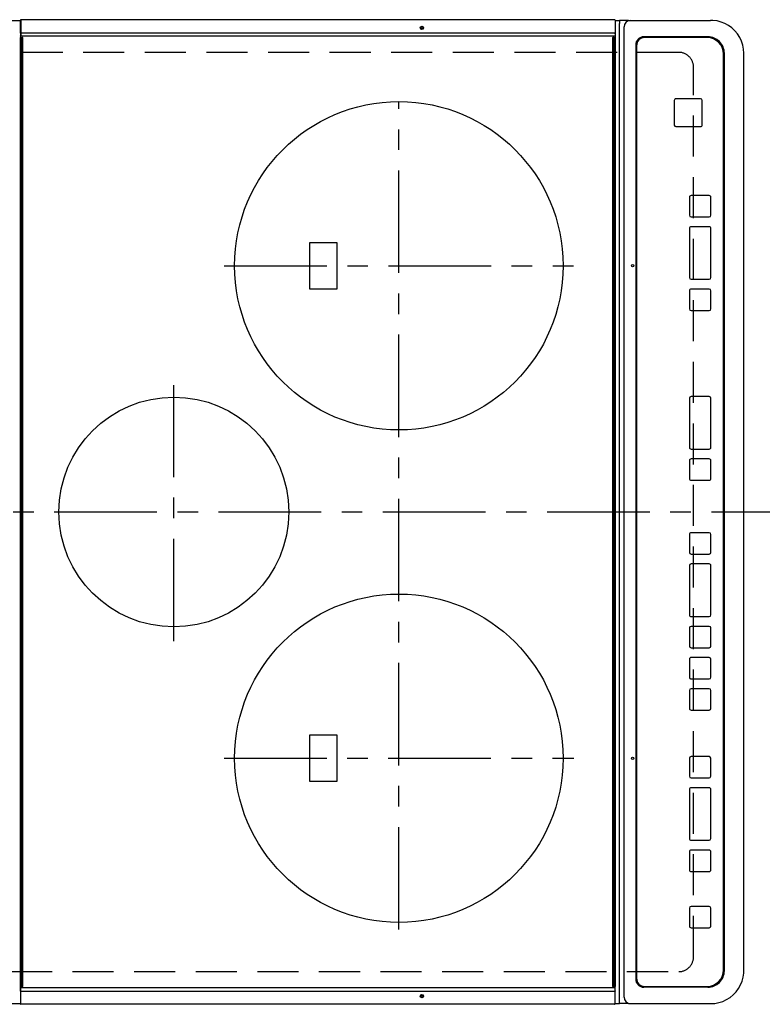
# Model space of a CAD drawing. Extents: x 84007 to 110129, y -10810 to -2410.
# Drawn here: x 85305 to 85757, y -5104 to -4504 of the extents above; entities that cross this region are included whole.
import ezdxf

# ---------------------------------------------------------------- set-up
doc = ezdxf.new("R2010")
doc.units = 0
doc.header["$LTSCALE"] = 50
doc.header["$MEASUREMENT"] = 0
doc.linetypes.add('CENTER', pattern=[2, 1.25, -0.25, 0.25, -0.25])
doc.linetypes.add('DASHED', pattern=[0.75, 0.5, -0.25])
doc.layers.add('126-甲板', color=2, linetype='CONTINUOUS')
doc.layers.add('150-機器', color=8, linetype='CONTINUOUS')

msp = doc.modelspace()

# ---------------------------------------------------------------- linework, layer by layer
at = {"layer": '126-甲板', "linetype": 'DASHED'}
for p, q in [((85706.16, -4524.03), (85262.16, -4524.03)), ((85715.16, -5075.03), (85715.16, -4533.03)), ((85262.16, -5084.03), (85706.16, -5084.03))]:
    msp.add_line(p, q, dxfattribs=at)
for centre, start, end in [((85706.16, -4533.03), 0, 90), ((85706.16, -5075.03), 270, 0)]:
    msp.add_arc(centre, 9, start, end, dxfattribs=at)
at = {"layer": '150-機器', "color": 13, "linetype": 'Continuous'}
for p, q in [((85305.43, -4506.13), (85305.43, -4504.43)), ((85305.73, -4504.13), (85305.73, -4506.13)), ((85667.13, -4504.13), (85305.73, -4504.13)), ((85667.13, -4504.17), (85667.13, -4504.13)), ((85667.43, -4504.43), (85667.43, -4506.13)), ((85259.43, -4504.53), (85305.43, -4504.53)), ((85305.43, -4511.86), (85305.43, -4506.13)), ((85305.73, -4506.13), (85305.43, -4506.13)), ((85305.73, -4506.13), (85305.73, -4511.86)), ((85667.43, -4504.53), (85670.1, -4504.53)), ((85667.43, -4506.13), (85667.43, -4511.86)), ((85670.1, -4504.53), (85670.1, -4506.53)), ((85675.63, -4504.53), (85670.1, -4504.53)), ((85670.1, -5101.53), (85670.1, -4506.53)), ((85672.87, -5099.53), (85672.87, -4508.53)), ((85675.63, -4504.53), (85676.57, -4504.53)), ((85676.57, -4504.53), (85724.2, -4504.53)), ((85724.2, -4504.53), (85725.59, -4504.53)), ((85305.73, -4511.86), (85305.43, -4511.86)), ((85305.43, -4512.22), (85305.43, -4511.86)), ((85305.43, -4512.22), (85305.43, -4512.22)), ((85305.43, -4512.22), (85305.43, -4514.93)), ((85305.44, -4512.25), (85305.43, -4512.22)), ((85305.44, -4514.01), (85305.43, -4513.98)), ((85305.43, -5093.13), (85305.43, -4514.93)), ((85305.43, -4514.93), (85305.93, -4514.93)), ((85305.45, -4512.27), (85305.44, -4512.25)), ((85305.45, -4514.04), (85305.44, -4514.01)), ((85305.48, -4512.3), (85305.45, -4512.27)), ((85305.48, -4514.07), (85305.45, -4514.04)), ((85305.52, -4512.32), (85305.48, -4512.3)), ((85305.52, -4514.09), (85305.48, -4514.07)), ((85305.56, -4512.34), (85305.52, -4512.32)), ((85305.56, -4514.11), (85305.52, -4514.09)), ((85305.61, -4512.36), (85305.56, -4512.34)), ((85305.61, -4514.12), (85305.56, -4514.11)), ((85305.67, -4512.36), (85305.61, -4512.36)), ((85305.67, -4514.13), (85305.61, -4514.12)), ((85305.73, -4512.37), (85305.67, -4512.36)), ((85305.73, -4514.13), (85305.67, -4514.13)), ((85305.73, -4511.86), (85305.73, -4512.37)), ((85667.13, -4512.37), (85305.73, -4512.37)), ((85305.73, -4512.37), (85305.73, -4514.13)), ((85667.13, -4514.13), (85305.73, -4514.13)), ((85305.93, -4514.93), (85305.93, -5093.13)), ((85305.93, -4514.93), (85306.63, -4514.93)), ((85306.93, -5092.83), (85306.93, -4515.23)), ((85665.93, -4515.23), (85665.93, -5092.83)), ((85666.93, -4514.93), (85666.23, -4514.93)), ((85666.93, -5093.13), (85666.93, -4514.93)), ((85666.93, -4514.93), (85667.43, -4514.93)), ((85667.13, -4512.37), (85667.19, -4512.36)), ((85667.19, -4514.13), (85667.13, -4514.13)), ((85667.19, -4512.36), (85667.24, -4512.36)), ((85667.24, -4514.12), (85667.19, -4514.13)), ((85667.24, -4512.36), (85667.3, -4512.34)), ((85667.3, -4514.11), (85667.24, -4514.12)), ((85667.3, -4512.34), (85667.34, -4512.32)), ((85667.34, -4514.09), (85667.3, -4514.11)), ((85667.34, -4512.32), (85667.38, -4512.3)), ((85667.38, -4514.07), (85667.34, -4514.09)), ((85667.38, -4512.3), (85667.41, -4512.27)), ((85667.41, -4514.04), (85667.38, -4514.07)), ((85667.41, -4512.27), (85667.42, -4512.25)), ((85667.42, -4514.01), (85667.41, -4514.04)), ((85667.42, -4512.25), (85667.43, -4512.22)), ((85667.43, -4513.98), (85667.42, -4514.01)), ((85667.43, -4511.86), (85667.43, -4512.22)), ((85667.43, -4512.22), (85667.43, -4514.93)), ((85667.43, -4512.22), (85667.43, -4512.22)), ((85667.43, -4514.93), (85667.43, -5093.13)), ((85723.93, -4514.53), (85684.95, -4514.53)), ((85685.45, -4515.03), (85685.46, -4515.03)), ((85723.45, -4515.03), (85685.46, -4515.03)), ((85679.95, -4519.53), (85679.95, -5088.53)), ((85680.45, -4520.03), (85680.45, -5088.03)), ((85680.45, -4520.03), (85680.46, -4520.03)), ((85680.46, -4520.03), (85680.46, -5088.03)), ((85733.44, -5083.03), (85733.44, -4525.03)), ((85733.93, -5083.53), (85733.93, -4524.53)), ((85745.84, -5083.53), (85745.84, -4524.53)), ((85704.46, -4552.29), (85704.44, -4552.29)), ((85719.46, -4552.29), (85704.46, -4552.29)), ((85703.46, -4553.29), (85703.44, -4553.29)), ((85703.44, -4553.29), (85703.44, -4568.29)), ((85703.46, -4553.29), (85703.46, -4568.29)), ((85720.45, -4568.29), (85720.45, -4553.29)), ((85703.46, -4568.29), (85703.44, -4568.29)), ((85704.46, -4569.29), (85704.44, -4569.29)), ((85704.46, -4569.29), (85719.46, -4569.29)), ((85712.69, -4612.28), (85712.69, -4623.28)), ((85712.71, -4612.28), (85712.69, -4612.28)), ((85712.71, -4612.28), (85712.71, -4623.28)), ((85713.7, -4611.28), (85713.69, -4611.28)), ((85724.7, -4611.28), (85713.7, -4611.28)), ((85725.7, -4623.28), (85725.7, -4612.28)), ((85712.71, -4623.28), (85712.69, -4623.28)), ((85713.7, -4624.28), (85713.69, -4624.28)), ((85713.7, -4624.28), (85724.7, -4624.28)), ((85713.7, -4630.28), (85713.69, -4630.28)), ((85724.7, -4630.28), (85713.7, -4630.28)), ((85712.69, -4631.28), (85712.69, -4661.28)), ((85712.71, -4631.28), (85712.69, -4631.28)), ((85712.71, -4631.28), (85712.71, -4661.28)), ((85725.7, -4661.28), (85725.7, -4631.28)), ((85498.31, -4640.03), (85481.31, -4640.03)), ((85481.31, -4640.03), (85481.31, -4668.03)), ((85498.31, -4668.03), (85498.31, -4640.03)), ((85712.71, -4661.28), (85712.69, -4661.28)), ((85713.7, -4662.28), (85713.69, -4662.28)), ((85713.7, -4662.28), (85724.7, -4662.28)), ((85481.31, -4668.03), (85498.31, -4668.03)), ((85712.69, -4669.28), (85712.69, -4680.28)), ((85712.71, -4669.28), (85712.69, -4669.28)), ((85712.71, -4669.28), (85712.71, -4680.28)), ((85713.7, -4668.28), (85713.69, -4668.28)), ((85724.7, -4668.28), (85713.7, -4668.28)), ((85725.7, -4680.28), (85725.7, -4669.28)), ((85712.71, -4680.28), (85712.69, -4680.28)), ((85713.7, -4681.28), (85713.69, -4681.28)), ((85713.7, -4681.28), (85724.7, -4681.28)), ((85712.69, -4734.69), (85712.69, -4764.69)), ((85712.71, -4734.69), (85712.69, -4734.69)), ((85712.71, -4734.69), (85712.71, -4764.69)), ((85713.7, -4733.69), (85713.69, -4733.69)), ((85724.7, -4733.69), (85713.7, -4733.69)), ((85725.7, -4764.69), (85725.7, -4734.69)), ((85712.71, -4764.69), (85712.69, -4764.69)), ((85713.7, -4765.69), (85713.69, -4765.69)), ((85713.7, -4765.69), (85724.7, -4765.69)), ((85712.69, -4772.69), (85712.69, -4783.69)), ((85712.71, -4772.69), (85712.69, -4772.69)), ((85712.71, -4772.69), (85712.71, -4783.69)), ((85713.7, -4771.69), (85713.69, -4771.69)), ((85724.7, -4771.69), (85713.7, -4771.69)), ((85725.7, -4783.69), (85725.7, -4772.69)), ((85712.71, -4783.69), (85712.69, -4783.69)), ((85713.7, -4784.69), (85713.69, -4784.69)), ((85713.7, -4784.69), (85724.7, -4784.69)), ((85712.69, -4817.69), (85712.69, -4828.69)), ((85712.71, -4817.69), (85712.69, -4817.69)), ((85712.71, -4817.69), (85712.71, -4828.69)), ((85713.7, -4816.69), (85713.69, -4816.69)), ((85724.7, -4816.69), (85713.7, -4816.69)), ((85725.7, -4828.69), (85725.7, -4817.69)), ((85712.71, -4828.69), (85712.69, -4828.69)), ((85713.7, -4829.69), (85713.69, -4829.69)), ((85713.7, -4829.69), (85724.7, -4829.69)), ((85712.69, -4836.69), (85712.69, -4866.69)), ((85712.71, -4836.69), (85712.69, -4836.69)), ((85712.71, -4836.69), (85712.71, -4866.69)), ((85713.7, -4835.69), (85713.69, -4835.69)), ((85724.7, -4835.69), (85713.7, -4835.69)), ((85725.7, -4866.69), (85725.7, -4836.69)), ((85712.71, -4866.69), (85712.69, -4866.69)), ((85713.7, -4867.69), (85713.69, -4867.69)), ((85713.7, -4867.69), (85724.7, -4867.69)), ((85712.69, -4874.69), (85712.69, -4885.69)), ((85712.71, -4874.69), (85712.69, -4874.69)), ((85712.71, -4874.69), (85712.71, -4885.69)), ((85713.7, -4873.69), (85713.69, -4873.69)), ((85724.7, -4873.69), (85713.7, -4873.69)), ((85725.7, -4885.69), (85725.7, -4874.69)), ((85712.71, -4885.69), (85712.69, -4885.69)), ((85713.7, -4886.69), (85713.69, -4886.69)), ((85713.7, -4886.69), (85724.7, -4886.69)), ((85712.69, -4893.69), (85712.69, -4904.69)), ((85712.71, -4893.69), (85712.69, -4893.69)), ((85712.71, -4893.69), (85712.71, -4904.69)), ((85713.7, -4892.69), (85713.69, -4892.69)), ((85724.7, -4892.69), (85713.7, -4892.69)), ((85725.7, -4904.69), (85725.7, -4893.69)), ((85712.71, -4904.69), (85712.69, -4904.69)), ((85713.7, -4905.69), (85713.69, -4905.69)), ((85713.7, -4905.69), (85724.7, -4905.69)), ((85713.7, -4911.69), (85713.69, -4911.69)), ((85724.7, -4911.69), (85713.7, -4911.69)), ((85712.69, -4912.69), (85712.69, -4923.69)), ((85712.71, -4912.69), (85712.69, -4912.69)), ((85712.71, -4912.69), (85712.71, -4923.69)), ((85725.7, -4923.69), (85725.7, -4912.69)), ((85712.71, -4923.69), (85712.69, -4923.69)), ((85713.7, -4924.69), (85713.69, -4924.69)), ((85713.7, -4924.69), (85724.7, -4924.69)), ((85498.31, -4940.03), (85481.31, -4940.03)), ((85481.31, -4940.03), (85481.31, -4968.03)), ((85498.31, -4968.03), (85498.31, -4940.03)), ((85712.68, -4954.03), (85712.68, -4965.03)), ((85712.69, -4954.03), (85712.68, -4954.03)), ((85712.69, -4954.03), (85712.69, -4965.03)), ((85713.69, -4953.03), (85713.68, -4953.03)), ((85724.69, -4953.03), (85713.69, -4953.03)), ((85725.69, -4965.03), (85725.69, -4954.03)), ((85712.69, -4965.03), (85712.68, -4965.03)), ((85713.69, -4966.03), (85713.68, -4966.03)), ((85713.69, -4966.03), (85724.69, -4966.03)), ((85481.31, -4968.03), (85498.31, -4968.03)), ((85713.69, -4972.03), (85713.68, -4972.03)), ((85724.69, -4972.03), (85713.69, -4972.03)), ((85712.68, -4973.03), (85712.68, -5003.03)), ((85712.69, -4973.03), (85712.68, -4973.03)), ((85712.69, -4973.03), (85712.69, -5003.03)), ((85725.69, -5003.03), (85725.69, -4973.03)), ((85712.69, -5003.03), (85712.68, -5003.03)), ((85713.69, -5004.03), (85713.68, -5004.03)), ((85713.69, -5004.03), (85724.69, -5004.03)), ((85712.68, -5011.03), (85712.68, -5022.03)), ((85712.69, -5011.03), (85712.68, -5011.03)), ((85712.69, -5011.03), (85712.69, -5022.03)), ((85713.69, -5010.03), (85713.68, -5010.03)), ((85724.69, -5010.03), (85713.69, -5010.03)), ((85725.69, -5022.03), (85725.69, -5011.03)), ((85712.69, -5022.03), (85712.68, -5022.03)), ((85713.69, -5023.03), (85713.68, -5023.03)), ((85713.69, -5023.03), (85724.69, -5023.03)), ((85713.69, -5044.28), (85713.68, -5044.28)), ((85724.69, -5044.28), (85713.69, -5044.28)), ((85712.68, -5045.28), (85712.68, -5056.28)), ((85712.69, -5045.28), (85712.68, -5045.28)), ((85712.69, -5045.28), (85712.69, -5056.28)), ((85725.69, -5056.28), (85725.69, -5045.28)), ((85712.69, -5056.28), (85712.68, -5056.28)), ((85713.69, -5057.28), (85713.68, -5057.28)), ((85713.69, -5057.28), (85724.69, -5057.28)), ((85745.84, -5083.53), (85745.86, -5083.53)), ((85680.45, -5088.03), (85680.46, -5088.03)), ((85305.43, -5095.84), (85305.43, -5093.13)), ((85305.43, -5093.13), (85305.93, -5093.13)), ((85305.44, -5094.06), (85305.43, -5094.09)), ((85305.44, -5095.82), (85305.43, -5095.85)), ((85305.43, -5095.84), (85305.43, -5095.85)), ((85305.43, -5095.85), (85305.43, -5096.2)), ((85305.73, -5096.2), (85305.43, -5096.2)), ((85305.43, -5096.2), (85305.43, -5101.93)), ((85305.45, -5094.03), (85305.44, -5094.06)), ((85305.45, -5095.79), (85305.44, -5095.82)), ((85305.48, -5094), (85305.45, -5094.03)), ((85305.48, -5095.77), (85305.45, -5095.79)), ((85305.52, -5093.98), (85305.48, -5094)), ((85305.52, -5095.74), (85305.48, -5095.77)), ((85305.56, -5093.96), (85305.52, -5093.98)), ((85305.56, -5095.73), (85305.52, -5095.74)), ((85305.61, -5093.95), (85305.56, -5093.96)), ((85305.61, -5095.71), (85305.56, -5095.73)), ((85305.67, -5093.94), (85305.61, -5093.95)), ((85305.67, -5095.7), (85305.61, -5095.71)), ((85305.73, -5093.93), (85305.67, -5093.94)), ((85305.73, -5095.7), (85305.67, -5095.7)), ((85305.73, -5095.7), (85305.73, -5093.93)), ((85667.13, -5093.93), (85305.73, -5093.93)), ((85305.73, -5096.2), (85305.73, -5095.7)), ((85305.73, -5101.93), (85305.73, -5096.2)), ((85667.13, -5096.2), (85305.73, -5096.2)), ((85305.93, -5093.13), (85306.63, -5093.13)), ((85666.93, -5093.13), (85666.23, -5093.13)), ((85667.43, -5093.13), (85666.93, -5093.13)), ((85667.19, -5093.94), (85667.13, -5093.93)), ((85667.13, -5096.2), (85667.43, -5096.2)), ((85667.24, -5093.95), (85667.19, -5093.94)), ((85667.3, -5093.96), (85667.24, -5093.95)), ((85667.34, -5093.98), (85667.3, -5093.96)), ((85667.38, -5094), (85667.34, -5093.98)), ((85667.41, -5094.03), (85667.38, -5094)), ((85667.42, -5094.06), (85667.41, -5094.03)), ((85667.43, -5094.09), (85667.42, -5094.06)), ((85667.42, -5095.82), (85667.43, -5095.85)), ((85667.43, -5095.84), (85667.43, -5093.13)), ((85667.43, -5095.85), (85667.43, -5095.84)), ((85667.43, -5096.2), (85667.43, -5095.85)), ((85667.43, -5101.93), (85667.43, -5096.2)), ((85723.93, -5093.53), (85684.95, -5093.53)), ((85685.45, -5093.03), (85685.46, -5093.03)), ((85685.46, -5093.03), (85723.45, -5093.03)), ((85259.43, -5103.53), (85305.43, -5103.53)), ((85305.73, -5101.93), (85305.43, -5101.93)), ((85305.43, -5101.93), (85305.43, -5103.63)), ((85305.73, -5103.93), (85305.73, -5101.93)), ((85667.13, -5103.93), (85305.73, -5103.93)), ((85667.43, -5103.63), (85667.43, -5101.93)), ((85667.43, -5103.53), (85670.1, -5103.53)), ((85670.1, -5103.53), (85670.1, -5101.53)), ((85675.63, -5103.53), (85670.1, -5103.53)), ((85671.94, -5099.53), (85671.87, -5099.55)), ((85675.63, -5103.53), (85676.57, -5103.53)), ((85676.57, -5103.53), (85724.2, -5103.53)), ((85724.2, -5103.53), (85725.59, -5103.53))]:
    msp.add_line(p, q, dxfattribs=at)
at = {"layer": '150-機器', "color": 161, "linetype": 'CENTER'}
for p, q in [((85535.81, -5058.43), (85535.81, -4554.03)), ((85429.44, -4654.03), (85642.17, -4654.03)), ((85398.81, -4882.8), (85398.81, -4726.83)), ((85226.05, -4804.03), (85807.69, -4804.03)), ((85429.36, -4954.03), (85642.26, -4954.03))]:
    msp.add_line(p, q, dxfattribs=at)
at = {"layer": '150-機器', "color": 13, "linetype": 'Continuous'}
for points in [[(85745.84, -4524.53), (85745.68, -4522.04), (85745.21, -4519.59), (85744.43, -4517.21), (85743.36, -4514.95), (85742.01, -4512.83), (85740.4, -4510.9), (85738.57, -4509.18), (85736.53, -4507.7), (85734.32, -4506.49), (85731.97, -4505.55), (85729.53, -4504.92), (85727.02, -4504.58), (85725.59, -4504.53)], [(85725.59, -5103.53), (85728.11, -5103.38), (85730.6, -5102.91), (85733.01, -5102.14), (85735.3, -5101.09), (85737.44, -5099.75), (85739.39, -5098.17), (85741.13, -5096.35), (85742.63, -5094.34), (85743.86, -5092.16), (85744.8, -5089.84), (85745.45, -5087.42), (85745.78, -5084.95), (85745.84, -5083.53)]]:
    msp.add_lwpolyline(points, dxfattribs=at)
for centre, radius in [((85549.83, -4509.13), 1.04), ((85549.83, -4509.13), 0.643), ((85549.83, -4509.13), 0.0429), ((85535.81, -4654.03), 100), ((85678.07, -4654.03), 0.742), ((85398.81, -4804.03), 70), ((85535.81, -4954.03), 100), ((85678.07, -4954.03), 0.742), ((85549.83, -5098.93), 1.04), ((85549.83, -5098.93), 0.643), ((85549.83, -5098.93), 0.0429)]:
    msp.add_circle(centre, radius, dxfattribs=at)
for centre, radius, start, end in [((85305.73, -4504.43), 0.3, 90, 180), ((85667.13, -4504.43), 0.3, 0, 90), ((85676.73, -4508.39), 3.86, 92.38258, 182.19877), ((85306.63, -4515.23), 0.3, 0, 90), ((85666.23, -4515.23), 0.3, 90, 180), ((85684.95, -4519.53), 5, 90.0109, 180.00865), ((85685.45, -4520.03), 5, 90.00972, 180.00988), ((85685.46, -4520.03), 5, 90.00971, 180.00984), ((85723.44, -4525.03), 10, 359.99013, 89.99012), ((85723.93, -4524.53), 10, 359.9883, 89.99211), ((85704.44, -4553.29), 1, 90.00916, 180.00962), ((85704.46, -4553.29), 1, 90.00916, 180.00984), ((85719.46, -4553.29), 1, 359.99098, 89.99013), ((85704.44, -4568.29), 1, 179.99079, 269.98936), ((85704.46, -4568.29), 1, 179.99109, 269.98927), ((85719.46, -4568.29), 1, 270.00952, 0.01023), ((85713.69, -4612.28), 1, 90.00903, 180.00975), ((85713.71, -4612.28), 1, 90.00903, 180.00975), ((85724.7, -4612.28), 1, 359.99014, 89.99097), ((85713.69, -4623.28), 1, 179.99088, 269.98927), ((85713.71, -4623.28), 1, 179.99088, 269.98927), ((85724.7, -4623.28), 1, 270.00987, 0.00987), ((85713.69, -4631.28), 1, 90.00952, 180.01012), ((85713.71, -4631.28), 1, 90.00952, 180.01012), ((85724.7, -4631.28), 1, 359.98991, 89.99023), ((85713.69, -4661.28), 1, 179.99109, 269.98927), ((85713.71, -4661.28), 1, 179.99109, 269.98927), ((85724.7, -4661.28), 1, 270.01069, 0.00906), ((85713.69, -4669.28), 1, 90.0093, 180.01034), ((85713.71, -4669.28), 1, 90.00952, 180.01012), ((85724.7, -4669.28), 1, 359.99099, 89.98927), ((85713.69, -4680.28), 1, 179.99018, 269.98996), ((85713.71, -4680.28), 1, 179.99027, 269.98987), ((85724.7, -4680.28), 1, 270.01013, 0.00962), ((85713.69, -4734.69), 1, 90.01013, 180.00973), ((85713.71, -4734.69), 1, 90.01013, 180.00973), ((85724.7, -4734.69), 1, 359.99038, 89.98987), ((85713.69, -4764.69), 1, 179.99006, 269.9903), ((85713.71, -4764.69), 1, 179.99006, 269.9903), ((85724.7, -4764.69), 1, 270.00958, 0.00995), ((85713.69, -4772.69), 1, 90.0097, 180.00973), ((85713.71, -4772.69), 1, 90.0097, 180.00972), ((85724.7, -4772.69), 1, 359.99021, 89.99025), ((85713.69, -4783.69), 1, 179.99011, 269.99015), ((85713.71, -4783.69), 1, 179.99011, 269.99015), ((85724.7, -4783.69), 1, 270.0097, 0.00994), ((85713.69, -4817.69), 1, 90.00977, 180.00993), ((85713.71, -4817.69), 1, 90.00977, 180.00993), ((85724.7, -4817.69), 1, 359.99023, 89.99012), ((85713.69, -4828.69), 1, 179.99032, 269.99015), ((85713.71, -4828.69), 1, 179.99032, 269.99015), ((85724.7, -4828.69), 1, 270.00985, 0.00979), ((85713.69, -4836.69), 1, 90.01, 180.00985), ((85713.71, -4836.69), 1, 90.01, 180.00964), ((85724.7, -4836.69), 1, 359.99017, 89.9903), ((85713.69, -4866.69), 1, 179.98985, 269.99072), ((85713.71, -4866.69), 1, 179.98985, 269.99072), ((85724.7, -4866.69), 1, 270.00997, 0.00977), ((85713.69, -4874.69), 1, 90.01013, 180.00973), ((85713.71, -4874.69), 1, 90.01013, 180.00973), ((85724.7, -4874.69), 1, 359.99038, 89.98987), ((85713.69, -4885.69), 1, 179.99049, 269.98987), ((85713.71, -4885.69), 1, 179.99049, 269.98987), ((85724.7, -4885.69), 1, 270.01013, 0.00962), ((85713.69, -4893.69), 1, 90.00988, 180.00997), ((85713.71, -4893.69), 1, 90.00967, 180.00997), ((85724.7, -4893.69), 1, 359.99038, 89.98987), ((85713.69, -4904.69), 1, 179.99006, 269.99008), ((85713.71, -4904.69), 1, 179.99018, 269.98996), ((85724.7, -4904.69), 1, 270.01013, 0.00962), ((85713.69, -4912.69), 1, 90.00988, 180.00976), ((85713.71, -4912.69), 1, 90.00988, 180.00976), ((85724.7, -4912.69), 1, 359.99038, 89.98988), ((85713.69, -4923.69), 1, 179.99003, 269.99055), ((85713.71, -4923.69), 1, 179.99003, 269.99055), ((85724.7, -4923.69), 1, 270.01008, 0.00967), ((85713.68, -4954.03), 1, 90.01073, 180.00891), ((85713.69, -4954.03), 1, 90.01073, 180.00891), ((85724.69, -4954.03), 1, 359.99099, 89.98927), ((85713.68, -4965.03), 1, 179.99088, 269.98927), ((85713.69, -4965.03), 1, 179.99088, 269.98927), ((85724.69, -4965.03), 1, 270.01073, 0.00901), ((85713.68, -4973.03), 1, 90.00952, 180.01012), ((85713.69, -4973.03), 1, 90.00943, 180.01042), ((85724.69, -4973.03), 1, 359.98977, 89.99048), ((85713.68, -5003.03), 1, 179.99025, 269.99097), ((85713.69, -5003.03), 1, 179.99025, 269.99097), ((85724.69, -5003.03), 1, 270.01069, 0.00906), ((85713.68, -5011.03), 1, 90.00931, 180.01034), ((85713.69, -5011.03), 1, 90.00952, 180.01012), ((85724.69, -5011.03), 1, 359.98977, 89.99048), ((85713.68, -5022.03), 1, 179.98958, 269.99057), ((85713.69, -5022.03), 1, 179.98966, 269.99048), ((85724.69, -5022.03), 1, 270.00952, 0.01023), ((85713.68, -5045.28), 1, 90.01073, 180.00912), ((85713.69, -5045.28), 1, 90.01052, 180.00912), ((85724.69, -5045.28), 1, 359.99099, 89.98927), ((85713.68, -5056.28), 1, 179.98896, 269.99034), ((85713.69, -5056.28), 1, 179.98908, 269.99022), ((85724.69, -5056.28), 1, 270.00987, 0.01073), ((85723.44, -5083.04), 10, 270.00989, 0.00985), ((85723.93, -5083.54), 10, 270.00789, 0.01168), ((85684.95, -5088.53), 5, 179.99184, 269.98852), ((85685.45, -5088.03), 5, 179.99012, 269.98998), ((85685.46, -5088.03), 5, 179.99012, 269.98994), ((85306.63, -5092.83), 0.3, 269.99999, 0), ((85666.23, -5092.83), 0.3, 180, 269.99999), ((85305.73, -5103.63), 0.3, 180, 269.99999), ((85667.13, -5103.63), 0.3, 269.99999, 0), ((85676.73, -5099.68), 3.86, 177.8011, 267.61755)]:
    msp.add_arc(centre, radius, start, end, dxfattribs=at)

doc.saveas('drawing.dxf')
